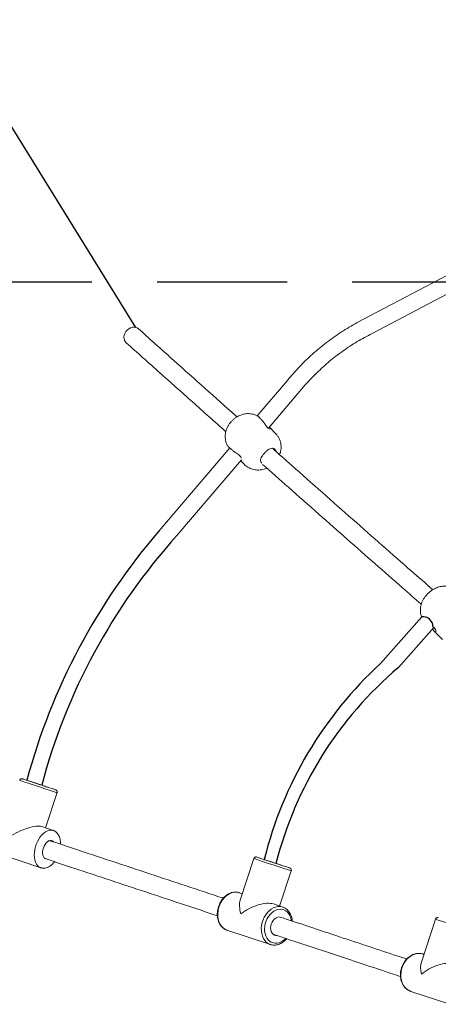
# Model space of a CAD drawing. Units: millimetres. Extents: x 231 to 5954, y 81 to 6070.
# Drawn here: x 2695 to 2840, y 2374 to 2714 of the extents above; entities that cross this region are included whole.
import ezdxf

# ---------------------------------------------------------------- set-up
doc = ezdxf.new("R2010")
doc.units = ezdxf.units.MM
doc.linetypes.add('TRAZOS', pattern=[0.75, 0.5, -0.25])
doc.layers.add('COTAS', color=7, linetype='Continuous')

msp = doc.modelspace()

# ---------------------------------------------------------------- linework, layer by layer
at = {"color": 7, "linetype": 'Continuous', "lineweight": 15}
for p, q in [((2894.76, 2653.06), (2811.8, 2609.42)), ((2816.95, 2605.66), (2897.79, 2648.18)), ((2787.69, 2589.47), (2777.24, 2577.23)), ((2781.09, 2572.92), (2793.86, 2587.89)), ((2783.7, 2570.97), (2781.45, 2573.34)), ((2767.75, 2566.12), (2743.25, 2537.42)), ((2749.43, 2535.83), (2771.77, 2562)), ((2771.53, 2561.72), (2772.69, 2560.5)), ((2834.19, 2507.75), (2819.92, 2491.64)), ((2826.14, 2490.28), (2838.39, 2504.1)), ((2838.34, 2502.93), (2841.35, 2499.89)), ((2703.98, 2434.87), (2707.98, 2447.04)), ((2706.66, 2433.98), (2702.71, 2435.29)), ((2684.14, 2427.11), (2702.39, 2421.07)), ((2776.09, 2424.27), (2771.37, 2409.92)), ((2785, 2407.84), (2789.01, 2420.02)), ((2772.09, 2412.12), (2771.04, 2412.47)), ((2786.09, 2407.49), (2782.83, 2408.57)), ((2786.09, 2407.49), (2786.16, 2407.46)), ((2838.92, 2403.33), (2834.04, 2388.51)), ((2766.76, 2399.56), (2781.81, 2394.58)), ((2781.81, 2394.58), (2781.73, 2394.6)), ((2834.92, 2391.19), (2834.7, 2391.27)), ((2830.41, 2378.36), (2843.81, 2373.91))]:
    msp.add_line(p, q, dxfattribs=at)
at = {"color": 7, "linetype": 'Continuous', "lineweight": 15, "flags": 128}
for points in [[(2736.2, 2607.23), (2735.74, 2607.57), (2735.2, 2607.78), (2734.61, 2607.86), (2733.99, 2607.79), (2733.37, 2607.6), (2732.78, 2607.27), (2732.25, 2606.83), (2731.81, 2606.31), (2731.46, 2605.71), (2731.24, 2605.08), (2731.14, 2604.44), (2731.18, 2603.82), (2731.36, 2603.25), (2731.65, 2602.75), (2731.91, 2602.48)], [(2703.36, 2449.41), (2703.02, 2449.53), (2702.16, 2449.81), (2701.29, 2450.1), (2700.43, 2450.38), (2699.6, 2450.65), (2698.82, 2450.91), (2698.11, 2451.14), (2697.49, 2451.34), (2696.96, 2451.51), (2696.55, 2451.65), (2696.27, 2451.74), (2696.11, 2451.79), (2696.08, 2451.8), (2696.08, 2451.8), (2696.08, 2451.8), (2696.19, 2451.76), (2696.43, 2451.68), (2696.79, 2451.56), (2697.27, 2451.4), (2697.86, 2451.2), (2698.54, 2450.98), (2699.29, 2450.73), (2700.1, 2450.46), (2700.96, 2450.18), (2701.83, 2449.89), (2702.7, 2449.61), (2703.54, 2449.33), (2704.35, 2449.07), (2705.1, 2448.82), (2705.76, 2448.6), (2706.34, 2448.41)], [(2704.28, 2449.09), (2704.62, 2448.98), (2704.83, 2448.92), (2704.91, 2448.89), (2704.85, 2448.91), (2704.66, 2448.98), (2704.34, 2449.09), (2703.9, 2449.23), (2703.38, 2449.4), (2702.78, 2449.6), (2702.15, 2449.81), (2701.49, 2450.02), (2700.85, 2450.24), (2700.25, 2450.43), (2699.71, 2450.61), (2699.26, 2450.75), (2698.93, 2450.86), (2698.72, 2450.93), (2698.64, 2450.96), (2698.7, 2450.93), (2698.89, 2450.87), (2699.21, 2450.76), (2699.65, 2450.62), (2700.17, 2450.45), (2700.76, 2450.25), (2701.4, 2450.04), (2702.06, 2449.82), (2702.7, 2449.61), (2703.3, 2449.41), (2703.84, 2449.24), (2704.28, 2449.09)], [(2707.47, 2448.05), (2707.43, 2448.06), (2707.3, 2448.11)], [(2707.46, 2448.05), (2707.47, 2448.05), (2707.47, 2448.05)], [(2702.4, 2421.07), (2702.26, 2421.12), (2701.73, 2421.4), (2701.27, 2421.82), (2700.87, 2422.36), (2700.55, 2423.01), (2700.31, 2423.75), (2700.17, 2424.58), (2700.11, 2425.47), (2700.15, 2426.4), (2700.29, 2427.35), (2700.51, 2428.31), (2700.82, 2429.26), (2701.21, 2430.16), (2701.67, 2431.01), (2702.19, 2431.79), (2702.76, 2432.47), (2703.37, 2433.05), (2704, 2433.51), (2704.65, 2433.85), (2705.29, 2434.05), (2705.91, 2434.11), (2706.51, 2434.03), (2706.67, 2433.98)], [(2706.79, 2430.02), (2706.7, 2430.12), (2706.36, 2430.38), (2705.97, 2430.51), (2705.54, 2430.5), (2705.09, 2430.35), (2704.65, 2430.07), (2704.22, 2429.66), (2703.84, 2429.16), (2703.51, 2428.58), (2703.26, 2427.94), (2703.08, 2427.27), (2703, 2426.61), (2703.01, 2425.98), (2703.11, 2425.41), (2703.3, 2424.92), (2703.57, 2424.53), (2703.91, 2424.27), (2704.1, 2424.19)], [(2777.1, 2424.78), (2777.1, 2424.78), (2777.1, 2424.78)], [(2782.7, 2422.94), (2782.51, 2423.01), (2781.87, 2423.22), (2781.26, 2423.41), (2780.73, 2423.59), (2780.28, 2423.73), (2779.95, 2423.84), (2779.74, 2423.91), (2779.66, 2423.93), (2779.72, 2423.91), (2779.92, 2423.85), (2780.24, 2423.74), (2780.67, 2423.6), (2781.2, 2423.42), (2781.79, 2423.23), (2782.43, 2423.02), (2783.09, 2422.8), (2783.73, 2422.59), (2784.33, 2422.39), (2784.87, 2422.22), (2784.87, 2422.22)], [(2784.87, 2422.22), (2785.31, 2422.07), (2785.47, 2422.02)], [(2788.36, 2421.07), (2788.48, 2421.03), (2788.5, 2421.03)], [(2771.04, 2412.47), (2770.85, 2412.53), (2770.11, 2412.66), (2769.34, 2412.65), (2768.57, 2412.49), (2767.8, 2412.2), (2767.06, 2411.77), (2766.36, 2411.22), (2765.71, 2410.56), (2765.13, 2409.81), (2764.62, 2408.97), (2764.21, 2408.07), (2763.9, 2407.13), (2763.7, 2406.16), (2763.61, 2405.19), (2763.63, 2404.24), (2763.76, 2403.33), (2764, 2402.47), (2764.35, 2401.69), (2764.79, 2401), (2765.32, 2400.42), (2765.93, 2399.96), (2766.6, 2399.62), (2766.61, 2399.62), (2766.76, 2399.56)], [(2781.73, 2394.6), (2781.65, 2394.63), (2780.98, 2394.97), (2780.37, 2395.43), (2779.84, 2396.01), (2779.39, 2396.7), (2779.05, 2397.48), (2778.81, 2398.34), (2778.67, 2399.25), (2778.65, 2400.21), (2778.75, 2401.18), (2778.95, 2402.14), (2779.26, 2403.09), (2779.67, 2403.98), (2780.17, 2404.82), (2780.75, 2405.58), (2781.4, 2406.24), (2782.11, 2406.78), (2782.85, 2407.21), (2783.62, 2407.5), (2784.39, 2407.66), (2785.15, 2407.67), (2785.89, 2407.54), (2786.09, 2407.49)], [(2789.06, 2402.78), (2789.03, 2403), (2788.83, 2403.81), (2788.53, 2404.55), (2788.14, 2405.2), (2787.66, 2405.76), (2787.1, 2406.19), (2786.49, 2406.51), (2785.82, 2406.69), (2785.12, 2406.73), (2784.41, 2406.64), (2783.69, 2406.41), (2783, 2406.05), (2782.34, 2405.57), (2781.73, 2404.98), (2781.18, 2404.29), (2780.71, 2403.53), (2780.32, 2402.7), (2780.04, 2401.82), (2779.85, 2400.93), (2779.78, 2400.03), (2779.81, 2399.16), (2779.95, 2398.32), (2780.2, 2397.54), (2780.55, 2396.84), (2780.99, 2396.24), (2781.51, 2395.74), (2782.09, 2395.36), (2782.74, 2395.12), (2783.42, 2395), (2784.13, 2395.03), (2784.85, 2395.19), (2785.55, 2395.48), (2786.23, 2395.9), (2786.87, 2396.44), (2787.08, 2396.65)], [(2785.93, 2403.78), (2785.72, 2403.9), (2785.23, 2404.06), (2784.7, 2404.08), (2784.16, 2403.96), (2783.64, 2403.71), (2783.15, 2403.33), (2782.72, 2402.84), (2782.36, 2402.27), (2782.09, 2401.64), (2781.93, 2400.97), (2781.88, 2400.29), (2781.94, 2399.65), (2782.11, 2399.05), (2782.38, 2398.54), (2782.74, 2398.12), (2783.18, 2397.83), (2783.67, 2397.67), (2784.18, 2397.64)], [(2834.7, 2391.27), (2834.49, 2391.33), (2833.69, 2391.48), (2832.88, 2391.48), (2832.05, 2391.34), (2831.24, 2391.06), (2830.46, 2390.65), (2829.72, 2390.12), (2829.04, 2389.47), (2828.43, 2388.72), (2827.91, 2387.89), (2827.5, 2386.99), (2827.19, 2386.05), (2826.99, 2385.08), (2826.91, 2384.11), (2826.96, 2383.15), (2827.12, 2382.22), (2827.4, 2381.35), (2827.78, 2380.56), (2828.27, 2379.85), (2828.86, 2379.25), (2829.52, 2378.77), (2830.17, 2378.45), (2830.24, 2378.42), (2830.41, 2378.36)]]:
    msp.add_lwpolyline(points, dxfattribs=at)
at = {"color": 7, "linetype": 'Continuous', "lineweight": 15}
for centre, radius, start, end in [((3184.73, 3916.76), 1545.11, 251.52358, 251.97776), ((2737.74, 2543.69), 100.32, 251.7591, 252.4336), ((2732.25, 2524.49), 81.17, 251.6519, 252.6063), ((3264.93, 3887.59), 1542.81, 251.52744, 251.94678), ((2544.9, 1704.82), 756.48, 71.67876, 72.12493), ((3237.84, 3805.14), 1455.23, 251.54186, 251.93411), ((2883.03, 2715.14), 308.93, 251.8041, 252.1552), ((2844.59, 2595.22), 183.8, 251.6789, 252.3986), ((2779.89, 2396.43), 26.06, 70.7264, 71.798), ((3288.96, 3749.35), 1419.26, 251.51264, 251.94861)]:
    msp.add_arc(centre, radius, start, end, dxfattribs=at)
for centre, major_axis, ratio, start_param, end_param in [((2695.4, 2430.55), (8.15, 4.11), 0.33136, 0.319533, 1.892796), ((2776.42, 2403.53), (-3.94, 7.83), 0.452946, 0.426146, 1.147642), ((2776.42, 2403.53), (7.82, 3.94), 0.451374, 0.423154, 1.996943), ((2839.25, 2382.59), (-3.85, 7.66), 0.509996, 0.472713, 1.101443), ((2839.25, 2382.59), (7.65, 3.85), 0.508532, 0.469353, 2.04351)]:
    msp.add_ellipse(centre, major_axis=major_axis, ratio=ratio, start_param=start_param, end_param=end_param, dxfattribs=at)
for points, knots in [([(2811.78, 2609.41), (2809.96, 2608.37), (2806.33, 2606.27), (2801.19, 2602.61), (2796.34, 2598.59), (2791.78, 2594.23), (2789.04, 2591.05), (2787.67, 2589.46)], [0, 0, 0, 0, 0.2000047, 0.4000071, 0.6000072, 0.8000049, 1, 1, 1, 1]), ([(2770.24, 2576.87), (2769.64, 2577.4), (2765.57, 2581.02), (2757.85, 2587.89), (2747.1, 2597.48), (2739.79, 2604.02), (2736.14, 2607.29)], [0, 0, 0, 0, 0.054454, 0.369635, 0.684817, 1, 1, 1, 1]), ([(2793.88, 2587.91), (2795.21, 2589.35), (2797.87, 2592.21), (2802.25, 2596.12), (2806.9, 2599.7), (2811.8, 2602.93), (2815.25, 2604.76), (2816.97, 2605.68)], [0, 0, 0, 0, 0.200006, 0.400008, 0.600008, 0.800005, 1, 1, 1, 1]), ([(2731.91, 2602.48), (2735.79, 2599.01), (2743.55, 2592.08), (2754.93, 2581.92), (2762.55, 2575.14), (2766.31, 2571.8), (2766.39, 2571.73)], [0, 0, 0, 0, 0.3309, 0.661802, 0.992706, 1, 1, 1, 1]), ([(2777.16, 2577.28), (2776.91, 2577.39), (2776.4, 2577.63), (2775.56, 2577.85), (2774.69, 2577.97), (2773.8, 2577.98), (2772.89, 2577.88), (2772, 2577.66), (2771.11, 2577.34), (2770.26, 2576.9), (2769.44, 2576.35), (2768.68, 2575.71), (2768, 2574.97), (2767.4, 2574.15), (2766.9, 2573.26), (2766.53, 2572.34), (2766.29, 2571.43), (2766.17, 2570.53), (2766.16, 2569.64), (2766.26, 2568.77), (2766.49, 2567.91), (2766.71, 2567.3), (2766.89, 2567), (2766.9, 2566.97)], [0, 0, 0, 0, 0.04434, 0.091497, 0.13884, 0.186615, 0.235038, 0.284272, 0.334387, 0.385354, 0.437079, 0.48946, 0.542449, 0.596042, 0.650209, 0.704806, 0.753786, 0.802104, 0.849743, 0.89677, 0.943296, 0.994303, 1, 1, 1, 1]), ([(2777.16, 2577.26), (2777.19, 2577.25), (2777.32, 2577.21), (2777.74, 2576.85), (2778.38, 2576.24), (2779.11, 2575.45), (2779.62, 2574.8), (2779.86, 2574.44), (2779.9, 2574.38)], [0, 0, 0, 0, 0.079408, 0.297787, 0.517346, 0.737074, 0.955776, 1, 1, 1, 1]), ([(2781.44, 2573.33), (2781.52, 2573.23), (2781.72, 2572.98), (2781.71, 2572.72), (2781.49, 2572.64), (2781.04, 2572.9), (2780.52, 2573.47), (2780.13, 2574.03), (2779.93, 2574.34), (2779.9, 2574.38)], [0, 0, 0, 0, 0.111256, 0.279345, 0.460413, 0.644863, 0.814138, 0.974274, 1, 1, 1, 1]), ([(2784.98, 2563.79), (2785.07, 2564.05), (2785.27, 2564.6), (2785.44, 2565.47), (2785.5, 2566.36), (2785.46, 2567.25), (2785.29, 2568.13), (2785, 2569.01), (2784.58, 2569.85), (2784.14, 2570.5), (2783.81, 2570.84), (2783.7, 2570.96)], [0, 0, 0, 0, 0.10852, 0.22626, 0.342354, 0.456867, 0.570023, 0.694612, 0.816977, 0.936926, 1, 1, 1, 1]), ([(2770.06, 2564.29), (2769.76, 2564.49), (2769.16, 2564.9), (2768.32, 2565.61), (2767.62, 2566.23), (2767.08, 2566.72), (2766.96, 2566.88), (2766.9, 2566.96)], [0, 0, 0, 0, 0.2000717, 0.4001774, 0.6001677, 0.8012384, 1, 1, 1, 1]), ([(2778.89, 2560.81), (2778.8, 2560.89), (2778.51, 2561.11), (2778.36, 2561.64), (2778.44, 2562.36), (2778.84, 2563.2), (2779.48, 2564.07), (2780.25, 2564.87), (2781.03, 2565.5), (2781.8, 2565.92), (2782.55, 2566.07), (2783.19, 2565.82), (2783.63, 2565.37), (2783.74, 2564.97), (2783.78, 2564.86)], [0, 0, 0, 0, 0.041181, 0.127046, 0.215655, 0.312414, 0.410976, 0.502553, 0.58959, 0.679867, 0.777078, 0.875396, 0.965286, 1, 1, 1, 1]), ([(2837.97, 2517.14), (2835.49, 2519.31), (2829.77, 2524.31), (2820.52, 2532.42), (2810.29, 2541.42), (2799.83, 2550.65), (2790.56, 2558.84), (2784.71, 2564.03), (2782.49, 2566)], [0, 0, 0, 0, 0.142211, 0.328276, 0.514343, 0.70041, 0.886478, 1, 1, 1, 1]), ([(2770.06, 2564.29), (2770.3, 2564.12), (2770.84, 2563.77), (2771.4, 2563.24), (2771.67, 2562.81), (2771.65, 2562.64), (2771.63, 2562.58)], [0, 0, 0, 0, 0.254406, 0.552943, 0.826404, 1, 1, 1, 1]), ([(2772.69, 2560.5), (2772.88, 2560.31), (2773.29, 2559.91), (2774, 2559.42), (2774.79, 2559.01), (2775.62, 2558.72), (2776.48, 2558.54), (2777.36, 2558.46), (2778.26, 2558.5), (2779.16, 2558.66), (2779.93, 2558.88), (2780.38, 2559.08), (2780.55, 2559.16)], [0, 0, 0, 0, 0.096427, 0.200906, 0.304457, 0.407587, 0.510824, 0.614709, 0.719758, 0.826404, 0.934917, 1, 1, 1, 1]), ([(2779.12, 2560.43), (2782.09, 2557.8), (2788.69, 2551.95), (2798.45, 2543.33), (2808.47, 2534.49), (2818.08, 2526.05), (2826.6, 2518.57), (2831.82, 2514.01), (2833.99, 2512.12)], [0, 0, 0, 0, 0.154283, 0.342343, 0.519658, 0.696974, 0.874291, 1, 1, 1, 1]), ([(2843.42, 2518.16), (2843.27, 2518.2), (2842.87, 2518.3), (2842.18, 2518.36), (2841.37, 2518.34), (2840.56, 2518.22), (2839.74, 2518), (2838.91, 2517.67), (2838.09, 2517.24), (2837.29, 2516.7), (2836.54, 2516.08), (2835.84, 2515.37), (2835.21, 2514.59), (2834.66, 2513.73), (2834.22, 2512.84), (2833.91, 2511.94), (2833.73, 2511.08), (2833.66, 2510.23), (2833.69, 2509.4), (2833.85, 2508.59), (2834.01, 2508.03), (2834.15, 2507.75), (2834.16, 2507.71)], [0, 0, 0, 0, 0.027187, 0.075095, 0.123498, 0.17298, 0.224168, 0.277536, 0.333059, 0.38993, 0.447185, 0.504822, 0.563411, 0.623588, 0.686152, 0.741068, 0.794047, 0.845276, 0.895234, 0.944346, 0.992924, 1, 1, 1, 1]), ([(2838.03, 2504.43), (2838.18, 2504.3), (2838.57, 2503.97), (2838.92, 2503.43), (2839.1, 2502.91), (2839.02, 2502.58), (2838.73, 2502.58), (2838.32, 2502.9), (2838.01, 2503.32), (2837.86, 2503.51)], [0, 0, 0, 0, 0.0936704, 0.2388575, 0.3873583, 0.5495879, 0.7160495, 0.8712254, 1, 1, 1, 1]), ([(2696, 2451.82), (2696, 2451.82), (2695.99, 2451.82), (2695.95, 2451.83), (2695.85, 2451.84), (2695.69, 2451.84), (2695.46, 2451.77), (2695.24, 2451.6), (2695.09, 2451.42), (2695.08, 2451.3), (2695.07, 2451.28)], [0, 0, 0, 0, 0.002833, 0.04704, 0.122216, 0.259424, 0.455262, 0.709149, 0.947514, 1, 1, 1, 1]), ([(2707.97, 2447.04), (2707.98, 2447.06), (2708.04, 2447.17), (2708.03, 2447.38), (2707.97, 2447.6), (2707.87, 2447.77), (2707.77, 2447.88), (2707.67, 2447.96), (2707.6, 2448), (2707.58, 2448.01), (2707.57, 2448.01)], [0, 0, 0, 0, 0.06934, 0.310174, 0.502121, 0.663557, 0.799155, 0.908317, 0.984462, 1, 1, 1, 1]), ([(2709.22, 2429.21), (2709.22, 2429.24), (2709.24, 2429.58), (2709.19, 2430.18), (2709.06, 2430.99), (2708.83, 2431.75), (2708.51, 2432.42), (2708.11, 2433.01), (2707.62, 2433.48), (2707.14, 2433.81), (2706.81, 2433.92), (2706.67, 2433.97)], [0, 0, 0, 0, 0.015801, 0.145492, 0.275808, 0.406684, 0.53753, 0.667151, 0.794048, 0.917243, 1, 1, 1, 1]), ([(2765.51, 2410.57), (2765.38, 2410.62), (2761.22, 2411.99), (2752.75, 2414.8), (2740.07, 2419), (2727.03, 2423.31), (2715.52, 2427.12), (2708.23, 2429.53), (2705.49, 2430.44)], [0, 0, 0, 0, 0.006938, 0.22266, 0.438382, 0.654104, 0.869825, 1, 1, 1, 1]), ([(2702.4, 2421.08), (2702.5, 2421.05), (2702.78, 2420.95), (2703.29, 2420.9), (2703.91, 2420.95), (2704.55, 2421.12), (2705.18, 2421.41), (2705.8, 2421.81), (2706.4, 2422.33), (2706.84, 2422.79), (2707.07, 2423.09), (2707.12, 2423.16)], [0, 0, 0, 0, 0.059175, 0.182288, 0.305601, 0.43108, 0.559761, 0.691488, 0.825259, 0.959937, 1, 1, 1, 1]), ([(2704.18, 2424.13), (2707.97, 2422.88), (2716.02, 2420.21), (2728.02, 2416.24), (2740.24, 2412.2), (2752.07, 2408.28), (2759.7, 2405.76), (2763.45, 2404.51)], [0, 0, 0, 0, 0.1830111, 0.3888229, 0.5946346, 0.8004462, 1, 1, 1, 1]), ([(2776.96, 2424.81), (2776.94, 2424.81), (2776.87, 2424.82), (2776.72, 2424.82), (2776.48, 2424.75), (2776.27, 2424.58), (2776.12, 2424.4), (2776.1, 2424.29), (2776.1, 2424.27)], [0, 0, 0, 0, 0.038215, 0.210599, 0.413826, 0.68239, 0.939641, 1, 1, 1, 1]), ([(2789, 2420.02), (2789.01, 2420.07), (2789.06, 2420.2), (2789.04, 2420.42), (2788.97, 2420.63), (2788.87, 2420.78), (2788.76, 2420.89), (2788.67, 2420.95), (2788.61, 2420.98), (2788.59, 2420.99), (2788.59, 2420.99)], [0, 0, 0, 0, 0.130587, 0.356709, 0.540022, 0.694923, 0.824158, 0.926152, 0.992268, 1, 1, 1, 1]), ([(2771.12, 2412.43), (2771.05, 2412.46), (2770.75, 2412.58), (2770.19, 2412.68), (2769.46, 2412.7), (2768.71, 2412.6), (2767.97, 2412.38), (2767.25, 2412.04), (2766.55, 2411.58), (2765.9, 2411.02), (2765.3, 2410.37), (2764.77, 2409.64), (2764.32, 2408.83), (2763.95, 2407.98), (2763.67, 2407.09), (2763.49, 2406.17), (2763.41, 2405.26), (2763.44, 2404.35), (2763.56, 2403.48), (2763.79, 2402.65), (2764.12, 2401.88), (2764.55, 2401.19), (2765.06, 2400.59), (2765.64, 2400.11), (2766.16, 2399.79), (2766.49, 2399.67), (2766.6, 2399.64)], [0, 0, 0, 0, 0.013809, 0.056411, 0.098966, 0.14168, 0.184725, 0.228169, 0.271985, 0.316084, 0.360366, 0.404748, 0.449176, 0.493626, 0.538102, 0.582612, 0.627169, 0.671779, 0.71644, 0.761109, 0.805711, 0.850129, 0.894225, 0.937883, 0.981067, 1, 1, 1, 1]), ([(2789.39, 2402.66), (2789.36, 2402.93), (2789.3, 2403.5), (2789.08, 2404.31), (2788.77, 2405.08), (2788.35, 2405.78), (2787.85, 2406.39), (2787.28, 2406.89), (2786.71, 2407.25), (2786.32, 2407.39), (2786.16, 2407.44)], [0, 0, 0, 0, 0.122553, 0.255773, 0.388825, 0.521377, 0.653016, 0.783378, 0.912324, 1, 1, 1, 1]), ([(2828.95, 2389.54), (2825.91, 2390.54), (2819.61, 2392.64), (2809.65, 2395.94), (2799.14, 2399.43), (2791.3, 2402.03), (2786.88, 2403.49), (2786.16, 2403.73)], [0, 0, 0, 0, 0.225066, 0.467771, 0.710476, 0.953181, 1, 1, 1, 1]), ([(2839.85, 2403.87), (2839.84, 2403.87), (2839.83, 2403.87), (2839.75, 2403.88), (2839.59, 2403.89), (2839.36, 2403.83), (2839.14, 2403.69), (2838.98, 2403.51), (2838.94, 2403.37), (2838.93, 2403.33)], [0, 0, 0, 0, 0.023977, 0.076284, 0.221873, 0.423875, 0.650509, 0.886023, 1, 1, 1, 1]), ([(2782.75, 2398.12), (2784.15, 2397.65), (2789.49, 2395.88), (2798.42, 2392.92), (2809.51, 2389.25), (2818.98, 2386.1), (2824.61, 2384.23), (2826.81, 2383.5)], [0, 0, 0, 0, 0.089364, 0.339737, 0.590109, 0.840482, 1, 1, 1, 1]), ([(2781.73, 2394.62), (2781.83, 2394.58), (2782.15, 2394.45), (2782.74, 2394.36), (2783.48, 2394.35), (2784.22, 2394.47), (2784.96, 2394.71), (2785.68, 2395.06), (2786.37, 2395.53), (2786.96, 2396.03), (2787.28, 2396.42), (2787.42, 2396.57)], [0, 0, 0, 0, 0.052607, 0.173768, 0.294847, 0.416452, 0.539035, 0.662758, 0.787514, 0.913043, 1, 1, 1, 1]), ([(2834.96, 2391.15), (2834.83, 2391.21), (2834.47, 2391.36), (2833.82, 2391.49), (2833.04, 2391.53), (2832.25, 2391.44), (2831.47, 2391.24), (2830.71, 2390.91), (2829.98, 2390.47), (2829.3, 2389.93), (2828.68, 2389.28), (2828.13, 2388.56), (2827.66, 2387.76), (2827.28, 2386.91), (2827, 2386.02), (2826.83, 2385.1), (2826.76, 2384.18), (2826.8, 2383.27), (2826.95, 2382.39), (2827.21, 2381.55), (2827.57, 2380.77), (2828.02, 2380.07), (2828.56, 2379.46), (2829.18, 2378.96), (2829.72, 2378.62), (2830.07, 2378.5), (2830.16, 2378.47)], [0, 0, 0, 0, 0.0229558, 0.0656492, 0.1083034, 0.1510403, 0.1939677, 0.2371416, 0.280565, 0.324202, 0.3679997, 0.411907, 0.4558849, 0.4999095, 0.5439698, 0.5880623, 0.6321857, 0.6763336, 0.7204877, 0.7646128, 0.8086532, 0.8525362, 0.8961858, 0.9395469, 0.9826112, 1, 1, 1, 1])]:
    msp.add_open_spline(points, degree=3, knots=knots, dxfattribs=at)
at = {"layer": 'COTAS', "color": 7, "ltscale": 2}
msp.add_line((2735.2, 2607.78), (2655.32, 2736.7), dxfattribs=at)
at = {"layer": 'COTAS', "color": 7, "linetype": 'TRAZOS', "ltscale": 90}
msp.add_line((3125.08, 2623.39), (2593.08, 2623.39), dxfattribs=at)
at = {"layer": 'COTAS', "color": 7}
for centre, radius, start, end in [((2909.9, 2393.73), 220.04, 139.2316, 164.8212), ((2903.94, 2396.31), 208.18, 137.9172, 165.1653), ((2834.69, 2504.42), 3.34, 0.2467, 99.0017), ((2911.91, 2391.13), 136.26, 132.4648, 166.0668), ((2910.07, 2390.57), 130.33, 130.0863, 165.7766)]:
    msp.add_arc(centre, radius, start, end, dxfattribs=at)

doc.saveas('drawing.dxf')
